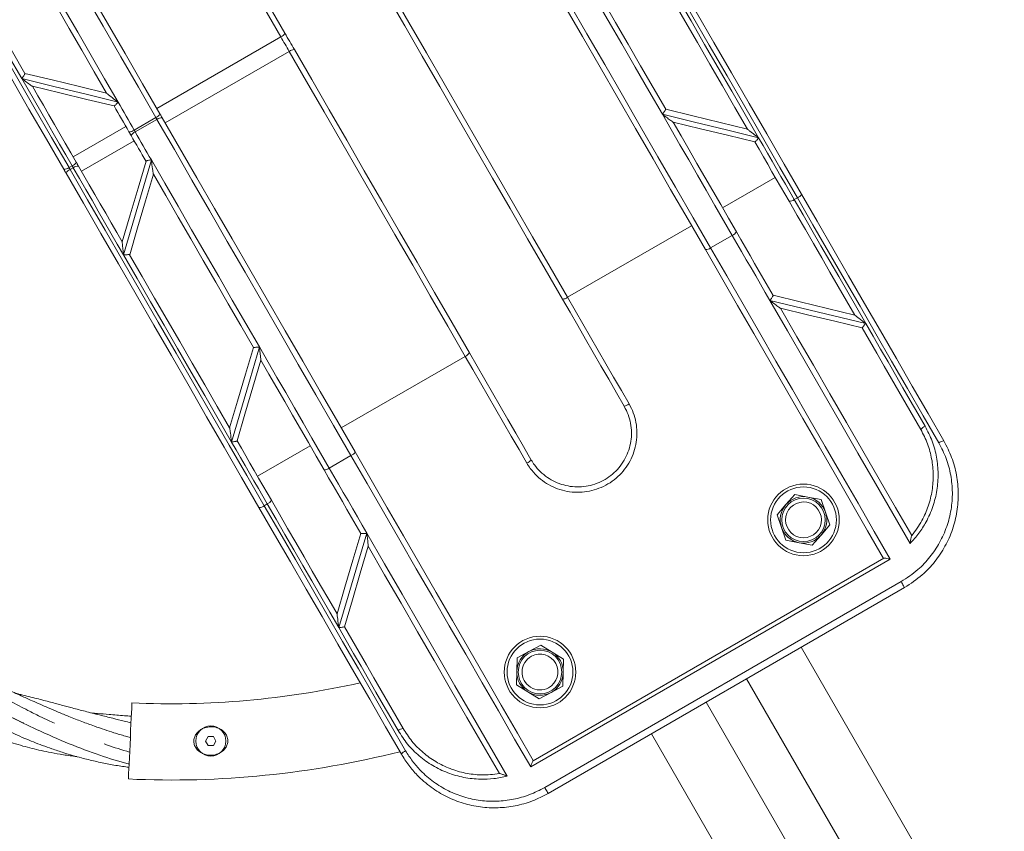
# Model space of a CAD drawing. Units: millimetres. Extents: x 5 to 415, y 5 to 292.
# Drawn here: x 353 to 356, y 183 to 186 of the extents above; entities that cross this region are included whole.
import ezdxf

# ---------------------------------------------------------------- set-up
doc = ezdxf.new("R2010")
doc.units = ezdxf.units.MM

msp = doc.modelspace()

# ---------------------------------------------------------------- linework, layer by layer
at = {"color": 7, "linetype": 'Continuous', "lineweight": 15}
for p, q in [((353.83325, 185.52816), (353.40024, 185.27816)), ((353.86236, 185.47774), (353.42935, 185.22774)), ((352.93974, 185.40077), (352.93971, 185.40082)), ((353.22485, 185.33195), (353.22494, 185.33179)), ((355.17712, 185.2755), (355.17711, 185.27552)), ((353.32083, 185.2032), (353.39661, 185.24695)), ((353.4005, 185.24021), (353.32472, 185.19646)), ((353.29198, 185.21566), (353.10795, 185.10941)), ((355.46225, 185.20664), (355.4623, 185.20656)), ((353.32109, 185.16524), (353.13706, 185.05899)), ((353.0935, 185.07195), (353.10433, 185.0782)), ((353.10821, 185.07146), (353.09739, 185.06521)), ((353.38814, 185.04911), (353.38823, 185.04896)), ((355.55977, 185.03774), (355.37574, 184.93149)), ((355.6262, 184.96019), (355.63702, 184.96643)), ((355.26749, 184.86899), (354.83447, 184.61899)), ((355.40969, 184.83519), (355.33391, 184.79144)), ((353.30531, 184.76758), (353.30527, 184.76764)), ((355.55216, 184.62592), (355.55211, 184.626)), ((355.83725, 184.55713), (355.83726, 184.55711)), ((353.73735, 184.44427), (353.73736, 184.44425)), ((354.47724, 184.41274), (354.04423, 184.16274)), ((353.65448, 184.16281), (353.65443, 184.16289)), ((353.93597, 184.10024), (353.75194, 183.99399)), ((354.07818, 184.06643), (354.0024, 184.02269)), ((355.62759, 183.93058), (355.59691, 183.8951)), ((355.67366, 183.92175), (355.62759, 183.93058)), ((355.71973, 183.91293), (355.67366, 183.92175)), ((353.77507, 183.89144), (353.78589, 183.89768)), ((355.59691, 183.8951), (355.56623, 183.85961)), ((355.71973, 183.91293), (355.73513, 183.86861)), ((355.58162, 183.8153), (355.56623, 183.85961)), ((355.75052, 183.8243), (355.73513, 183.86861)), ((355.59701, 183.77098), (355.58162, 183.8153)), ((355.75052, 183.8243), (355.71983, 183.78882)), ((354.11235, 183.79475), (354.11239, 183.79467)), ((355.71983, 183.78882), (355.68916, 183.75333)), ((355.64308, 183.76216), (355.59701, 183.77098)), ((355.68916, 183.75333), (355.64308, 183.76216)), ((355.96139, 183.70461), (354.70565, 182.97961)), ((354.71432, 183.00101), (355.93852, 183.70781)), ((354.75452, 182.90747), (355.99943, 183.62622)), ((356.01138, 183.60553), (354.76647, 182.88678)), ((354.02943, 183.51336), (354.02943, 183.51337)), ((354.69949, 183.38213), (354.74073, 183.40449)), ((354.74073, 183.40449), (354.78071, 183.37996)), ((354.65825, 183.35977), (354.69949, 183.38213)), ((354.78071, 183.37996), (354.82069, 183.35543)), ((362.13915, 172.15817), (355.65035, 183.3971)), ((354.657, 183.31288), (354.65825, 183.35977)), ((354.81944, 183.30853), (354.82069, 183.35543)), ((354.65574, 183.26599), (354.657, 183.31288)), ((354.81819, 183.26164), (354.81944, 183.30853)), ((354.65574, 183.26599), (354.69573, 183.24145)), ((357.34723, 180.01676), (355.45929, 183.28678)), ((354.73571, 183.21692), (354.69573, 183.24145)), ((354.73571, 183.21692), (354.77695, 183.23928)), ((354.77695, 183.23928), (354.81819, 183.26164)), ((355.31856, 183.20553), (357.2065, 179.93551)), ((355.12749, 183.09522), (361.442, 172.15817)), ((353.57968, 183.08538), (353.57066, 183.06976)), ((353.57066, 183.06976), (353.57968, 183.05413)), ((353.59772, 183.08538), (353.57968, 183.08538)), ((353.60674, 183.06976), (353.59772, 183.08538)), ((353.59772, 183.05413), (353.60674, 183.06976)), ((353.57968, 183.05413), (353.59772, 183.05413))]:
    msp.add_line(p, q, dxfattribs=at)
at = {"color": 7, "linetype": 'Continuous', "lineweight": 15, "flags": 128}
for points in [[(353.23657, 186.59914), (353.29701, 186.49446), (353.35788, 186.38903), (353.41907, 186.28303), (353.48049, 186.17666), (353.54202, 186.07009), (353.60355, 185.96351), (353.66498, 185.85712), (353.72619, 185.75109), (353.78708, 185.64563), (353.84754, 185.5409)], [(353.83325, 185.52816), (353.7724, 185.63356), (353.71112, 185.7397), (353.64952, 185.8464), (353.5877, 185.95347), (353.52577, 186.06073), (353.46385, 186.16798), (353.40204, 186.27504), (353.34045, 186.38172), (353.27919, 186.48782), (353.21837, 186.59316)], [(352.73713, 186.42669), (352.7977, 186.32179), (352.85867, 186.21618), (352.91996, 186.11003), (352.98147, 186.00348), (353.04313, 185.89669), (353.10483, 185.78982), (353.16649, 185.68303), (353.22801, 185.57646), (353.28932, 185.47028), (353.35031, 185.36464), (353.4109, 185.25969)], [(353.39661, 185.24695), (353.33566, 185.3525), (353.27432, 185.45876), (353.21266, 185.56556), (353.15078, 185.67274), (353.08876, 185.78016), (353.0267, 185.88765), (352.96469, 185.99505), (352.90282, 186.10222), (352.84117, 186.20899), (352.77985, 186.31521), (352.71893, 186.42072)], [(353.07532, 185.06594), (353.01472, 185.17089), (352.95373, 185.27653), (352.89243, 185.38271), (352.8309, 185.48928), (352.76924, 185.59607), (352.70754, 185.70294), (352.64589, 185.80973), (352.58437, 185.91628), (352.52309, 186.02243), (352.46211, 186.12804), (352.40155, 186.23294)], [(352.41582, 186.24572), (352.47674, 186.14021), (352.53806, 186.03399), (352.59971, 185.92722), (352.66158, 185.82005), (352.72359, 185.71265), (352.78565, 185.60516), (352.84767, 185.49774), (352.90955, 185.39056), (352.97121, 185.28376), (353.03256, 185.1775), (353.0935, 185.07195)], [(355.63702, 184.96643), (355.57611, 185.07195), (355.51478, 185.17817), (355.45314, 185.28494), (355.39126, 185.3921), (355.32925, 185.49951), (355.26719, 185.607), (355.20518, 185.71442), (355.14329, 185.8216), (355.08163, 185.9284), (355.02029, 186.03465), (354.95934, 186.14021)], [(354.97753, 186.14622), (355.03812, 186.04127), (355.09911, 185.93563), (355.16041, 185.82944), (355.22194, 185.72288), (355.2836, 185.61608), (355.3453, 185.50921), (355.40695, 185.40243), (355.46847, 185.29588), (355.52976, 185.18972), (355.59073, 185.08412), (355.65129, 184.97921)], [(352.92842, 185.38288), (352.88133, 185.46444), (352.83414, 185.54616), (352.7869, 185.62799), (352.73964, 185.70984), (352.69241, 185.79166), (352.64524, 185.87336), (352.59817, 185.95489), (352.55124, 186.03616)], [(352.59054, 186.0056), (352.63403, 185.93027), (352.67763, 185.85475), (352.72131, 185.7791), (352.76503, 185.70337), (352.80877, 185.62762), (352.85249, 185.55189), (352.89615, 185.47626), (352.93974, 185.40077)], [(352.88739, 185.95394), (352.93467, 185.87204), (352.982, 185.79007), (353.02932, 185.7081), (353.07661, 185.6262), (353.12382, 185.54444), (353.17091, 185.46287), (353.21784, 185.38159), (353.26457, 185.30065)], [(355.31571, 184.78546), (355.25514, 184.89037), (355.19417, 184.99597), (355.13288, 185.10213), (355.07137, 185.20868), (355.00972, 185.31546), (354.94801, 185.42233), (354.88636, 185.52913), (354.82483, 185.63569), (354.76352, 185.74187), (354.70253, 185.84752), (354.64194, 185.95247)], [(354.65623, 185.96521), (354.71718, 185.85965), (354.77852, 185.7534), (354.84019, 185.6466), (354.90207, 185.53941), (354.96408, 185.432), (355.02614, 185.32451), (355.08815, 185.2171), (355.15003, 185.10994), (355.21167, 185.00317), (355.273, 184.89695), (355.33391, 184.79144)], [(353.22494, 185.33179), (353.18161, 185.40684), (353.13813, 185.48215), (353.09452, 185.55768), (353.05082, 185.63338), (353.00705, 185.70918), (352.96326, 185.78503), (352.91947, 185.86087), (352.87572, 185.93666)], [(355.16545, 185.25822), (355.11817, 185.34012), (355.07085, 185.42208), (355.02352, 185.50405), (354.97623, 185.58596), (354.92903, 185.66772), (354.88194, 185.74928), (354.83501, 185.83057), (354.78828, 185.91151)], [(354.82791, 185.88036), (354.87123, 185.80532), (354.91472, 185.73), (354.95832, 185.65447), (355.00203, 185.57878), (355.04579, 185.50298), (355.08958, 185.42713), (355.13337, 185.35128), (355.17712, 185.2755)], [(355.4623, 185.20656), (355.41881, 185.28189), (355.37521, 185.3574), (355.33154, 185.43306), (355.28781, 185.50879), (355.24408, 185.58454), (355.20036, 185.66026), (355.15669, 185.7359), (355.1131, 185.81139)], [(355.12443, 185.82928), (355.17151, 185.74772), (355.2187, 185.66599), (355.26594, 185.58417), (355.3132, 185.50231), (355.36044, 185.4205), (355.40761, 185.3388), (355.45468, 185.25727), (355.5016, 185.17599)], [(354.81627, 184.61302), (354.75584, 184.7177), (354.69497, 184.82312), (354.63377, 184.92912), (354.57235, 185.0355), (354.51082, 185.14207), (354.44929, 185.24865), (354.38787, 185.35504), (354.32665, 185.46106), (354.26576, 185.56653), (354.2053, 185.67125)], [(354.21959, 185.68399), (354.28044, 185.5786), (354.34172, 185.47246), (354.40333, 185.36576), (354.46515, 185.25868), (354.52707, 185.15143), (354.589, 185.04417), (354.65081, 184.93712), (354.71239, 184.83044), (354.77365, 184.72434), (354.83447, 184.61899)], [(353.84754, 185.5409), (353.85163, 185.53383), (353.85575, 185.52669), (353.85989, 185.51952), (353.86404, 185.51233), (353.86819, 185.50514), (353.87234, 185.49796), (353.87645, 185.49083), (353.88054, 185.48375)], [(353.86236, 185.47774), (353.85875, 185.48399), (353.85512, 185.49028), (353.85147, 185.49661), (353.8478, 185.50295), (353.84414, 185.5093), (353.84049, 185.51563), (353.83685, 185.52192), (353.83325, 185.52816)], [(354.47724, 184.41274), (354.41642, 184.51809), (354.35516, 184.62419), (354.29357, 184.73087), (354.23176, 184.83792), (354.16984, 184.94518), (354.10791, 185.05243), (354.04609, 185.15951), (353.98449, 185.26621), (353.92321, 185.37235), (353.86236, 185.47774)], [(353.88054, 185.48375), (353.941, 185.37903), (354.00189, 185.27356), (354.0631, 185.16754), (354.12453, 185.06115), (354.18606, 184.95457), (354.24759, 184.848), (354.30901, 184.74162), (354.37021, 184.63562), (354.43108, 184.5302), (354.49151, 184.42552)], [(352.93971, 185.40082), (353.03501, 185.3778), (353.13007, 185.35484), (353.22485, 185.33195)], [(353.10433, 185.0782), (353.08251, 185.11597), (353.06065, 185.15385), (353.03872, 185.19183), (353.01675, 185.22989), (352.99472, 185.26803), (352.97266, 185.30625), (352.95056, 185.34453), (352.92842, 185.38288)], [(353.26457, 185.30065), (353.15291, 185.32796), (353.04084, 185.35538), (352.92842, 185.38288)], [(353.25093, 185.28707), (353.15608, 185.30998), (353.06092, 185.33296), (352.96551, 185.35601)], [(352.96559, 185.35599), (352.98484, 185.32265), (353.00406, 185.28936), (353.02325, 185.25613), (353.0424, 185.22295), (353.06152, 185.18984), (353.0806, 185.1568), (353.09963, 185.12383), (353.11862, 185.09094)], [(353.26457, 185.30065), (353.27162, 185.28843), (353.27867, 185.27622), (353.28571, 185.26403), (353.29275, 185.25184), (353.29978, 185.23966), (353.3068, 185.2275), (353.31382, 185.21534), (353.32083, 185.2032)], [(353.30265, 185.19719), (353.29618, 185.2084), (353.2897, 185.21962), (353.28322, 185.23084), (353.27673, 185.24208), (353.27024, 185.25333), (353.26374, 185.26458), (353.25724, 185.27584), (353.25073, 185.28712)], [(353.41868, 185.24622), (353.41772, 185.24789), (353.41675, 185.24957), (353.41577, 185.25126), (353.41479, 185.25295), (353.41381, 185.25465), (353.41284, 185.25634), (353.41186, 185.25802), (353.4109, 185.25969)], [(355.40969, 184.83519), (355.37948, 184.88752), (355.34915, 184.94005), (355.31872, 184.99275), (355.2882, 185.04561), (355.25761, 185.09861), (355.22694, 185.15172), (355.19622, 185.20493), (355.16545, 185.25822)], [(355.16545, 185.25822), (355.27776, 185.23075), (355.38983, 185.20333), (355.5016, 185.17599)], [(355.17711, 185.27552), (355.27234, 185.25252), (355.3674, 185.22956), (355.46225, 185.20664)], [(353.39661, 185.24695), (353.39709, 185.24611), (353.39758, 185.24527), (353.39806, 185.24443), (353.39855, 185.24358), (353.39904, 185.24273), (353.39953, 185.24188), (353.40002, 185.24104), (353.4005, 185.24021)], [(354.07818, 184.06643), (354.01726, 184.17195), (353.95593, 184.27817), (353.89429, 184.38494), (353.83242, 184.4921), (353.77041, 184.59951), (353.70835, 184.707), (353.64633, 184.81441), (353.58445, 184.9216), (353.52279, 185.0284), (353.46144, 185.13465), (353.4005, 185.24021)], [(353.41868, 185.24622), (353.47927, 185.14127), (353.54026, 185.03563), (353.60157, 184.92944), (353.6631, 184.82288), (353.72475, 184.71608), (353.78645, 184.60921), (353.84811, 184.50243), (353.90962, 184.39588), (353.97091, 184.28972), (354.03188, 184.18412), (354.09245, 184.07921)], [(355.48825, 185.16178), (355.39336, 185.18471), (355.29825, 185.20768), (355.20296, 185.2307)], [(355.203, 185.23069), (355.23083, 185.18249), (355.25862, 185.13436), (355.28635, 185.08632), (355.31403, 185.03838), (355.34163, 184.99056), (355.36916, 184.94288), (355.39661, 184.89534), (355.42397, 184.84796)], [(353.30265, 185.19719), (353.30361, 185.19552), (353.30458, 185.19384), (353.30556, 185.19215), (353.30654, 185.19045), (353.30752, 185.18876), (353.30849, 185.18707), (353.30946, 185.18539), (353.31043, 185.18372)], [(353.32083, 185.2032), (353.32131, 185.20236), (353.3218, 185.20152), (353.32229, 185.20068), (353.32278, 185.19983), (353.32327, 185.19898), (353.32375, 185.19813), (353.32424, 185.19729), (353.32472, 185.19646)], [(353.32472, 185.19646), (353.33173, 185.18432), (353.33875, 185.17216), (353.34577, 185.15999), (353.35281, 185.14782), (353.35984, 185.13563), (353.36688, 185.12343), (353.37393, 185.11123), (353.38098, 185.09901)], [(353.36235, 185.09379), (353.35584, 185.10506), (353.34934, 185.11632), (353.34284, 185.12758), (353.33635, 185.13882), (353.32986, 185.15006), (353.32338, 185.16129), (353.3169, 185.17251), (353.31043, 185.18372)], [(355.60799, 184.95421), (355.5931, 184.98001), (355.57818, 185.00585), (355.56324, 185.03174), (355.54826, 185.05767), (355.53327, 185.08365), (355.51824, 185.10966), (355.5032, 185.13572), (355.48814, 185.16181)], [(355.5016, 185.17599), (355.51726, 185.14887), (355.5329, 185.12178), (355.54852, 185.09473), (355.56411, 185.06772), (355.57968, 185.04076), (355.59521, 185.01385), (355.61072, 184.98699), (355.6262, 184.96019)], [(353.1264, 185.07747), (353.12543, 185.07913), (353.12446, 185.08082), (353.12349, 185.08251), (353.12251, 185.0842), (353.12153, 185.0859), (353.12055, 185.08759), (353.11958, 185.08927), (353.11862, 185.09094)], [(353.2794, 184.81233), (353.30715, 184.90649), (353.33482, 185.00039), (353.3624, 185.09399)], [(353.28412, 184.76678), (353.31651, 184.87789), (353.34881, 184.98865), (353.38098, 185.09901)], [(353.38098, 185.09901), (353.42772, 185.01807), (353.47465, 184.93678), (353.52174, 184.85522), (353.56894, 184.77345), (353.61623, 184.69155), (353.66355, 184.60958), (353.71088, 184.52762), (353.75816, 184.44572)], [(353.07532, 185.06594), (353.07628, 185.06427), (353.07725, 185.06259), (353.07823, 185.0609), (353.07921, 185.0592), (353.08019, 185.05751), (353.08116, 185.05582), (353.08213, 185.05413), (353.0831, 185.05247)], [(353.75687, 183.88546), (353.6963, 183.99037), (353.63533, 184.09597), (353.57404, 184.20213), (353.51252, 184.30868), (353.45087, 184.41546), (353.38917, 184.52233), (353.32751, 184.62913), (353.26599, 184.73569), (353.20468, 184.84188), (353.14369, 184.94752), (353.0831, 185.05247)], [(353.09739, 185.06521), (353.09691, 185.06604), (353.09642, 185.06689), (353.09593, 185.06773), (353.09544, 185.06858), (353.09495, 185.06943), (353.09447, 185.07027), (353.09398, 185.07111), (353.0935, 185.07195)], [(353.09739, 185.06521), (353.15833, 184.95965), (353.21968, 184.8534), (353.28134, 184.7466), (353.34322, 184.63941), (353.40524, 184.532), (353.4673, 184.42451), (353.52931, 184.3171), (353.59118, 184.20994), (353.65283, 184.10317), (353.71415, 183.99695), (353.77507, 183.89144)], [(353.10821, 185.07146), (353.10773, 185.07229), (353.10725, 185.07313), (353.10676, 185.07398), (353.10627, 185.07483), (353.10578, 185.07568), (353.10529, 185.07652), (353.10481, 185.07736), (353.10433, 185.0782)], [(353.28412, 184.76678), (353.26198, 184.80512), (353.23988, 184.84341), (353.21782, 184.88163), (353.19579, 184.91977), (353.17382, 184.95783), (353.15189, 184.99581), (353.13002, 185.03368), (353.10821, 185.07146)], [(353.1264, 185.07747), (353.14539, 185.04458), (353.16442, 185.01161), (353.1835, 184.97857), (353.20261, 184.94546), (353.22177, 184.91228), (353.24096, 184.87904), (353.26018, 184.84575), (353.27943, 184.81241)], [(353.38823, 185.04896), (353.36067, 184.95544), (353.33302, 184.86163), (353.30531, 184.76758)], [(353.73736, 184.44425), (353.69361, 184.52003), (353.64982, 184.59588), (353.60602, 184.67173), (353.56226, 184.74753), (353.51856, 184.82322), (353.47495, 184.89876), (353.43147, 184.97407), (353.38814, 185.04911)], [(355.83726, 184.55711), (355.80838, 184.60714), (355.77953, 184.6571), (355.75074, 184.70697), (355.72202, 184.75672), (355.69336, 184.80635), (355.6648, 184.85582), (355.63634, 184.90512), (355.60799, 184.95421)], [(355.6262, 184.96019), (355.65702, 184.9068), (355.68798, 184.85318), (355.71905, 184.79935), (355.75023, 184.74535), (355.78149, 184.6912), (355.81283, 184.63694), (355.84421, 184.58258), (355.87563, 184.52815)], [(356.13103, 184.1108), (356.07626, 184.20565), (356.02126, 184.30091), (355.96612, 184.39643), (355.91091, 184.49205), (355.85573, 184.58762), (355.80067, 184.683), (355.7458, 184.77803), (355.69122, 184.87255), (355.63702, 184.96643)], [(355.65129, 184.97921), (355.70586, 184.8847), (355.76081, 184.78953), (355.81604, 184.69386), (355.87148, 184.59784), (355.92703, 184.50162), (355.98262, 184.40535), (356.03813, 184.30919), (356.0935, 184.21329), (356.14864, 184.11779)], [(355.42397, 184.84796), (355.43987, 184.82041), (355.45582, 184.79279), (355.4718, 184.76511), (355.48781, 184.73737), (355.50386, 184.70958), (355.51993, 184.68174), (355.53603, 184.65385), (355.55216, 184.62592)], [(355.54098, 184.6078), (355.52446, 184.6364), (355.50797, 184.66497), (355.49151, 184.69348), (355.47507, 184.72194), (355.45867, 184.75035), (355.44231, 184.77869), (355.42598, 184.80697), (355.40969, 184.83519)], [(355.93805, 183.70754), (355.88234, 183.80403), (355.82618, 183.90131), (355.76965, 183.99922), (355.71285, 184.0976), (355.65588, 184.19628), (355.59882, 184.29509), (355.54179, 184.39388), (355.48487, 184.49248), (355.42815, 184.59071), (355.37173, 184.68843), (355.31571, 184.78546)], [(355.33391, 184.79144), (355.39042, 184.69357), (355.44733, 184.595), (355.50454, 184.4959), (355.56196, 184.39645), (355.61949, 184.29681), (355.67703, 184.19715), (355.73447, 184.09765), (355.79173, 183.99847), (355.8487, 183.8998), (355.90529, 183.80179), (355.96139, 183.70461)], [(353.6613, 184.11349), (353.61437, 184.19477), (353.5673, 184.2763), (353.52013, 184.358), (353.4729, 184.43981), (353.42564, 184.52167), (353.37839, 184.60349), (353.33121, 184.68522), (353.28412, 184.76678)], [(353.30527, 184.76764), (353.34886, 184.69215), (353.39253, 184.61651), (353.43625, 184.54079), (353.47998, 184.46504), (353.52371, 184.38931), (353.56738, 184.31365), (353.61099, 184.23813), (353.65448, 184.16281)], [(355.03255, 184.23841), (355.00531, 184.28559), (354.97811, 184.33271), (354.95096, 184.37973), (354.92387, 184.42665), (354.89685, 184.47346), (354.8699, 184.52013), (354.84304, 184.56665), (354.81627, 184.61302)], [(354.83447, 184.61899), (354.86108, 184.57291), (354.88778, 184.52666), (354.91456, 184.48027), (354.94142, 184.43375), (354.96835, 184.38712), (354.99533, 184.34038), (355.02237, 184.29355), (355.04944, 184.24665)], [(356.0307, 183.75957), (355.9705, 183.86383), (355.90977, 183.96902), (355.84863, 184.07491), (355.7872, 184.18132), (355.7256, 184.28802), (355.66394, 184.39481), (355.60236, 184.50147), (355.54098, 184.6078)], [(355.54098, 184.6078), (355.65228, 184.58131), (355.76386, 184.55475), (355.87563, 184.52815)], [(355.55211, 184.626), (355.64697, 184.60309), (355.74204, 184.58013), (355.83725, 184.55713)], [(355.86314, 184.51229), (355.76792, 184.53529), (355.67283, 184.55826), (355.57793, 184.58119)], [(355.578, 184.58117), (355.63548, 184.4816), (355.6931, 184.3818), (355.75077, 184.28192), (355.80837, 184.18215), (355.86582, 184.08264), (355.92302, 183.98357), (355.97986, 183.88512), (356.03626, 183.78744)], [(356.06784, 184.15775), (356.04235, 184.20188), (356.01683, 184.2461), (355.99126, 184.29038), (355.96566, 184.33472), (355.94004, 184.37909), (355.91441, 184.42349), (355.88877, 184.4679), (355.86314, 184.51229)], [(355.87563, 184.52815), (355.9016, 184.48318), (355.92756, 184.43821), (355.95352, 184.39325), (355.97947, 184.3483), (356.00539, 184.3034), (356.03129, 184.25854), (356.05715, 184.21376), (356.08295, 184.16906)], [(353.65443, 184.16289), (353.68201, 184.2565), (353.70966, 184.3503), (353.73735, 184.44427)], [(353.6613, 184.11349), (353.6935, 184.22396), (353.7258, 184.33473), (353.75816, 184.44572)], [(353.75816, 184.44572), (353.78893, 184.39243), (353.81965, 184.33922), (353.85031, 184.2861), (353.88091, 184.23311), (353.91143, 184.18025), (353.94186, 184.12755), (353.97218, 184.07502), (354.0024, 184.02269)], [(353.76324, 184.39947), (353.73553, 184.30544), (353.70787, 184.21158), (353.68027, 184.11795)], [(353.9842, 184.01671), (353.95684, 184.06409), (353.9294, 184.11163), (353.90187, 184.15931), (353.87426, 184.20713), (353.84658, 184.25507), (353.81885, 184.30311), (353.79106, 184.35124), (353.76323, 184.39944)], [(354.69221, 184.0404), (354.66513, 184.0873), (354.6381, 184.13413), (354.61111, 184.18087), (354.58418, 184.2275), (354.55733, 184.27402), (354.53054, 184.32041), (354.50385, 184.36666), (354.47724, 184.41274)], [(354.49151, 184.42552), (354.51828, 184.37915), (354.54514, 184.33263), (354.57209, 184.28596), (354.59911, 184.23915), (354.6262, 184.19223), (354.65335, 184.14521), (354.68055, 184.0981), (354.70779, 184.05091)], [(353.78589, 183.89768), (353.77042, 183.92449), (353.75491, 183.95135), (353.73937, 183.97826), (353.72381, 184.00522), (353.70821, 184.03223), (353.6926, 184.05928), (353.67696, 184.08637), (353.6613, 184.11349)], [(353.68031, 184.11806), (353.69537, 184.09197), (353.71042, 184.06592), (353.72544, 184.0399), (353.74044, 184.01392), (353.75541, 183.98799), (353.77036, 183.9621), (353.78528, 183.93626), (353.80017, 183.91046)], [(354.70565, 182.97961), (354.64955, 183.07679), (354.59296, 183.1748), (354.53599, 183.27347), (354.47874, 183.37265), (354.42129, 183.47215), (354.36375, 183.57181), (354.30622, 183.67145), (354.2488, 183.7709), (354.19159, 183.87), (354.13468, 183.96857), (354.07818, 184.06643)], [(354.09245, 184.07921), (354.14847, 183.98218), (354.20489, 183.88446), (354.26161, 183.78623), (354.31853, 183.68763), (354.37556, 183.58884), (354.43262, 183.49003), (354.48959, 183.39135), (354.54639, 183.29297), (354.60292, 183.19506), (354.65908, 183.09778), (354.71479, 183.00129)], [(354.0024, 184.02269), (354.01869, 183.99447), (354.03502, 183.96619), (354.05138, 183.93785), (354.06778, 183.90944), (354.08421, 183.88098), (354.10068, 183.85246), (354.11717, 183.8239), (354.13368, 183.7953)], [(354.11239, 183.79467), (354.09627, 183.8226), (354.08017, 183.85049), (354.06409, 183.87833), (354.04805, 183.90612), (354.03203, 183.93386), (354.01605, 183.96154), (354.00011, 183.98916), (353.9842, 184.01671)], [(354.25421, 183.02404), (354.19907, 183.11954), (354.1437, 183.21544), (354.08818, 183.3116), (354.0326, 183.40787), (353.97705, 183.50409), (353.92161, 183.60011), (353.86638, 183.69578), (353.81143, 183.79095), (353.75687, 183.88546)], [(353.77507, 183.89144), (353.82927, 183.79756), (353.88385, 183.70303), (353.93871, 183.608), (353.99378, 183.51262), (354.04896, 183.41705), (354.10416, 183.32143), (354.15931, 183.22591), (354.21431, 183.13065), (354.26907, 183.0358)], [(354.03533, 183.46565), (354.00391, 183.52007), (353.97252, 183.57444), (353.94119, 183.6287), (353.90993, 183.68285), (353.87875, 183.73685), (353.84767, 183.79068), (353.81672, 183.8443), (353.78589, 183.89768)], [(353.80017, 183.91046), (353.82851, 183.86137), (353.85697, 183.81207), (353.88554, 183.7626), (353.91419, 183.71298), (353.94291, 183.66322), (353.97171, 183.61335), (354.00055, 183.56339), (354.02943, 183.51336)], [(354.02943, 183.51337), (354.05711, 183.60733), (354.08476, 183.70114), (354.11235, 183.79475)], [(354.03533, 183.46565), (354.06818, 183.57574), (354.10097, 183.68566), (354.13368, 183.7953)], [(354.13368, 183.7953), (354.19507, 183.68897), (354.25665, 183.58231), (354.31831, 183.47552), (354.37991, 183.36882), (354.44134, 183.26241), (354.50248, 183.15652), (354.56321, 183.05133), (354.6234, 182.94707)], [(354.13825, 183.74999), (354.11065, 183.65634), (354.083, 183.5625), (354.05531, 183.46854)], [(354.59649, 182.95619), (354.5401, 183.05387), (354.48325, 183.15232), (354.42606, 183.25139), (354.36861, 183.3509), (354.311, 183.45067), (354.25334, 183.55055), (354.19571, 183.65035), (354.13823, 183.74992)], [(355.99943, 183.62622), (356.00157, 183.62253), (356.00372, 183.61879), (356.00579, 183.61522), (356.00765, 183.61199), (356.00921, 183.60928), (356.01039, 183.60724), (356.01113, 183.60597), (356.01138, 183.60553)], [(354.24265, 183.10656), (354.21684, 183.15126), (354.19099, 183.19604), (354.16509, 183.2409), (354.13916, 183.2858), (354.11322, 183.33075), (354.08726, 183.37571), (354.06129, 183.42068), (354.03533, 183.46565)], [(354.05531, 183.46854), (354.08094, 183.42415), (354.10658, 183.37974), (354.13221, 183.33534), (354.15783, 183.29097), (354.18343, 183.24663), (354.209, 183.20235), (354.23453, 183.15813), (354.26001, 183.114)], [(353.30087, 182.9372), (353.30097, 182.93947), (353.30128, 182.94618), (353.30179, 182.95712), (353.30248, 182.97191), (353.30333, 182.99004), (353.3043, 183.01091), (353.30537, 183.03379), (353.30649, 183.05791), (353.30764, 183.08245), (353.30876, 183.10658), (353.30983, 183.12946), (353.3108, 183.15032), (353.31165, 183.16846), (353.31234, 183.18325), (353.31285, 183.19418), (353.31316, 183.2009), (353.31326, 183.20316), (353.31326, 183.20316)], [(354.75452, 182.90747), (354.75666, 182.90378), (354.75881, 182.90004), (354.76088, 182.89647), (354.76274, 182.89324), (354.7643, 182.89053), (354.76548, 182.88849), (354.76622, 182.88722), (354.76647, 182.88678)]]:
    msp.add_lwpolyline(points, dxfattribs=at)
at = {"color": 7, "linetype": 'Continuous', "lineweight": 15}
for centre, radius in [((355.65837, 183.84196), 0.125), ((355.65837, 183.84196), 0.115), ((355.65837, 183.84196), 0.07602), ((354.73822, 183.31071), 0.125), ((354.73822, 183.31071), 0.115), ((354.73822, 183.31071), 0.07602), ((353.5887, 183.06976), 0.0525)]:
    msp.add_circle(centre, radius, dxfattribs=at)
for centre, radius, start, end in [((353.82436, 185.55253), 0.02594, 290.04961, 333.37002), ((353.87901, 185.45786), 0.02594, 86.63197, 129.9503), ((353.38773, 185.27129), 0.02591, 290.03095, 333.40793), ((353.41714, 185.22037), 0.0259, 86.58231, 129.98022), ((353.30419, 185.22305), 0.0259, 266.58466, 309.97507), ((353.3336, 185.17212), 0.02591, 110.03095, 153.40793), ((353.09544, 185.10254), 0.02592, 290.03892, 333.39996), ((353.07686, 185.0918), 0.0259, 266.58719, 309.97534), ((353.10626, 185.04087), 0.02591, 110.03095, 153.40793), ((353.12485, 185.05162), 0.02589, 86.58113, 129.9814), ((355.60966, 184.97986), 0.0257, 266.28508, 310.04366), ((355.62825, 184.99059), 0.02569, 289.95265, 333.72895), ((355.40091, 184.85936), 0.02572, 289.96297, 333.70009), ((355.31737, 184.81113), 0.02572, 266.29478, 310.03396), ((354.81793, 184.63867), 0.0257, 266.28508, 310.04366), ((354.46847, 184.43689), 0.02569, 289.9453, 333.72965), ((355.01138, 184.30324), 0.0682, 288.08757, 303.92928), ((356.09939, 184.13134), 0.04114, 113.55404, 140.08447), ((356.15203, 184.08359), 0.03437, 95.66497, 127.66844), ((354.0694, 184.0906), 0.02571, 289.96288, 333.71872), ((353.98586, 184.04236), 0.0257, 266.28078, 310.04372), ((354.66211, 184.10185), 0.06843, 296.09827, 311.88659), ((355.65837, 183.84196), 0.08125, 79.15346, 139.15346), ((355.65837, 183.84196), 0.08125, 19.15346, 79.15346), ((353.75853, 183.91111), 0.02571, 266.28341, 310.0411), ((353.77711, 183.92185), 0.02571, 289.96755, 333.71072), ((355.65837, 183.84196), 0.08125, 139.15346, 199.15346), ((355.65837, 183.84196), 0.0625, 79.15346, 259.15346), ((355.65837, 183.84196), 0.0625, 259.15346, 79.15346), ((355.65837, 183.84196), 0.08125, 319.15346, 19.15346), ((355.65837, 183.84196), 0.08125, 199.15346, 259.15346), ((355.65837, 183.84196), 0.08125, 259.15346, 319.15346), ((354.73822, 183.31071), 0.08125, 118.46748, 178.46748), ((354.73822, 183.31071), 0.08125, 58.46748, 118.46748), ((354.73822, 183.31071), 0.0625, 298.46748, 118.46748), ((354.73822, 183.31071), 0.08125, 358.46748, 58.46748), ((354.73822, 183.31071), 0.0625, 118.46748, 298.46748), ((354.73822, 183.31071), 0.08125, 178.46748, 238.46748), ((354.73822, 183.31071), 0.08125, 298.46748, 358.46748), ((353.45259, 186.19179), 2.99188, 267.33085, 282.70104), ((354.73822, 183.31071), 0.08125, 238.46748, 298.46748), ((354.26709, 183.07347), 0.04114, 99.91419, 126.45034), ((353.45259, 186.19179), 3.25813, 267.33085, 284.15369), ((354.28213, 183.00401), 0.03437, 112.3276, 144.33555)]:
    msp.add_arc(centre, radius, start, end, dxfattribs=at)
for points, knots in [([(352.93974, 185.40077), (352.93972, 185.40044), (352.93967, 185.39978), (352.93807, 185.39685), (352.93551, 185.39279), (352.93217, 185.38796), (352.92966, 185.38452), (352.92844, 185.38291), (352.92842, 185.38288)], [0, 0, 0, 0, 0.1934275, 0.3866278, 0.5863497, 0.8013565, 0.9962814, 1, 1, 1, 1]), ([(352.92842, 185.38288), (352.92845, 185.38285), (352.93263, 185.3797), (352.94225, 185.37256), (352.95398, 185.36393), (352.96168, 185.35846), (352.96473, 185.3564), (352.96528, 185.35613), (352.96551, 185.35601)], [0, 0, 0, 0, 0.0021476, 0.2965286, 0.6835451, 0.8515255, 0.9385273, 1, 1, 1, 1]), ([(353.26457, 185.30065), (353.26454, 185.30067), (353.26352, 185.30142), (353.25527, 185.30765), (353.24367, 185.31645), (353.23208, 185.32559), (353.22745, 185.32941), (353.22544, 185.33118), (353.22509, 185.3316), (353.22494, 185.33179)], [0, 0, 0, 0, 0.0020815, 0.0700026, 0.5705216, 0.7858486, 0.8885059, 0.9503743, 1, 1, 1, 1]), ([(353.26457, 185.30065), (353.26454, 185.30062), (353.26392, 185.2998), (353.26191, 185.29721), (353.2586, 185.2933), (353.25509, 185.28966), (353.25231, 185.28733), (353.25139, 185.28715), (353.25093, 185.28707)], [0, 0, 0, 0, 0.004069, 0.1095934, 0.3500715, 0.5729602, 0.7862816, 1, 1, 1, 1]), ([(355.16545, 185.25822), (355.16547, 185.25825), (355.1667, 185.25987), (355.16922, 185.2633), (355.17259, 185.26805), (355.17524, 185.27196), (355.17694, 185.27472), (355.17706, 185.27524), (355.17712, 185.2755)], [0, 0, 0, 0, 0.0037161, 0.1989452, 0.4138832, 0.6135498, 0.8066585, 1, 1, 1, 1]), ([(355.16545, 185.25822), (355.16548, 185.2582), (355.1714, 185.25381), (355.18173, 185.24603), (355.19364, 185.23726), (355.19989, 185.23275), (355.20239, 185.23101), (355.20279, 185.23079), (355.20296, 185.2307)], [0, 0, 0, 0, 0.0021459, 0.4125345, 0.7267586, 0.8668125, 0.943343, 1, 1, 1, 1]), ([(355.4623, 185.20656), (355.46244, 185.2064), (355.46276, 185.20604), (355.46471, 185.20438), (355.46928, 185.20069), (355.48078, 185.19173), (355.49229, 185.18291), (355.50059, 185.17677), (355.50157, 185.17602), (355.5016, 185.17599)], [0, 0, 0, 0, 0.0499174, 0.1121367, 0.215301, 0.4313152, 0.9318042, 0.9979274, 1, 1, 1, 1]), ([(355.48825, 185.16178), (355.48864, 185.16189), (355.4894, 185.16209), (355.49197, 185.16446), (355.49532, 185.16811), (355.49867, 185.17218), (355.50081, 185.17495), (355.50158, 185.17596), (355.5016, 185.17599)], [0, 0, 0, 0, 0.20849052, 0.41670297, 0.63373363, 0.86798339, 0.99604531, 1, 1, 1, 1]), ([(353.3624, 185.09399), (353.36271, 185.09434), (353.36332, 185.09506), (353.36673, 185.09629), (353.37164, 185.09752), (353.37668, 185.09841), (353.37992, 185.09888), (353.38095, 185.099), (353.38098, 185.09901)], [0, 0, 0, 0, 0.2137182, 0.4270387, 0.6499501, 0.8904115, 0.995956, 1, 1, 1, 1]), ([(353.38814, 185.04911), (353.38805, 185.04934), (353.38786, 185.04986), (353.38733, 185.05248), (353.38634, 185.05841), (353.38422, 185.07301), (353.38237, 185.08745), (353.38114, 185.09771), (353.38099, 185.09897), (353.38098, 185.09901)], [0, 0, 0, 0, 0.04963375, 0.11150008, 0.21414337, 0.42947766, 0.9299995, 0.99792556, 1, 1, 1, 1]), ([(353.2794, 184.81233), (353.27939, 184.81208), (353.27935, 184.81147), (353.27961, 184.80779), (353.28049, 184.79839), (353.28209, 184.78392), (353.2835, 184.77202), (353.28412, 184.76682), (353.28412, 184.76678)], [0, 0, 0, 0, 0.0614729, 0.1484565, 0.3164517, 0.7034749, 0.9978488, 1, 1, 1, 1]), ([(353.28412, 184.76678), (353.28416, 184.76679), (353.28617, 184.76705), (353.29041, 184.76748), (353.29625, 184.76796), (353.30105, 184.76816), (353.30438, 184.76808), (353.30498, 184.76779), (353.30527, 184.76764)], [0, 0, 0, 0, 0.003731, 0.1986799, 0.4136494, 0.6133676, 0.8065704, 1, 1, 1, 1]), ([(355.54098, 184.6078), (355.541, 184.60783), (355.54218, 184.60947), (355.54475, 184.61288), (355.54805, 184.61775), (355.55059, 184.62185), (355.55214, 184.62485), (355.55215, 184.62557), (355.55216, 184.62592)], [0, 0, 0, 0, 0.0036646, 0.1990435, 0.4139253, 0.6134823, 0.806634, 1, 1, 1, 1]), ([(355.54098, 184.6078), (355.541, 184.60777), (355.5453, 184.60455), (355.55499, 184.59744), (355.56671, 184.58889), (355.57425, 184.58355), (355.5772, 184.58156), (355.57771, 184.5813), (355.57793, 184.58119)], [0, 0, 0, 0, 0.00212, 0.3055797, 0.690234, 0.8541176, 0.9392949, 1, 1, 1, 1]), ([(355.83726, 184.55711), (355.83736, 184.55702), (355.8376, 184.5568), (355.83944, 184.55535), (355.84391, 184.55192), (355.85604, 184.54278), (355.86743, 184.5341), (355.8756, 184.52817), (355.87563, 184.52815)], [0, 0, 0, 0, 0.0506037, 0.1137134, 0.2186192, 0.440712, 0.9978934, 1, 1, 1, 1]), ([(355.86314, 184.51229), (355.86332, 184.51244), (355.86368, 184.51274), (355.86568, 184.51518), (355.86858, 184.51887), (355.87203, 184.52336), (355.87448, 184.52662), (355.87561, 184.52812), (355.87563, 184.52815)], [0, 0, 0, 0, 0.19628804, 0.39229385, 0.59527865, 0.81416776, 0.9962342, 1, 1, 1, 1]), ([(353.73736, 184.44425), (353.73762, 184.44417), (353.73813, 184.44402), (353.74136, 184.44412), (353.74608, 184.44445), (353.75188, 184.445), (353.75611, 184.44548), (353.75812, 184.44572), (353.75816, 184.44572)], [0, 0, 0, 0, 0.1933615, 0.386462, 0.586115, 0.8010982, 0.9962775, 1, 1, 1, 1]), ([(353.76324, 184.39947), (353.76324, 184.39967), (353.76326, 184.40012), (353.763, 184.40316), (353.76222, 184.41083), (353.76058, 184.42553), (353.75903, 184.43836), (353.75816, 184.44568), (353.75816, 184.44572)], [0, 0, 0, 0, 0.0566629, 0.1331938, 0.2732259, 0.5874678, 0.9978726, 1, 1, 1, 1]), ([(355.04944, 184.24665), (355.0547, 184.2364), (355.0652, 184.21591), (355.0742, 184.18232), (355.07769, 184.14782), (355.07534, 184.11313), (355.06709, 184.07936), (355.0534, 184.04736), (355.03443, 184.01816), (355.01091, 183.99241), (354.98334, 183.97104), (354.95263, 183.95446), (354.91955, 183.94334), (354.88512, 183.93779), (354.85027, 183.93819), (354.816, 183.94431), (354.78332, 183.95619), (354.75307, 183.97325), (354.72632, 183.99526), (354.70605, 184.01811), (354.6961, 184.03414), (354.69221, 184.0404)], [0, 0, 0, 0, 0.05351783, 0.10703261, 0.16061909, 0.21420643, 0.2678272, 0.3214462, 0.37518323, 0.428918, 0.48273604, 0.53655344, 0.59035207, 0.6441516, 0.69787056, 0.75158168, 0.80516843, 0.85875214, 0.91221456, 0.96567681, 1, 1, 1, 1]), ([(354.70779, 184.05091), (354.71135, 184.04518), (354.72037, 184.03066), (354.73881, 184.00969), (354.76311, 183.98963), (354.79077, 183.97382), (354.82042, 183.96296), (354.85177, 183.95717), (354.88336, 183.95673), (354.91486, 183.96165), (354.94482, 183.97169), (354.97292, 183.98675), (354.99785, 184.00614), (355.01937, 184.02964), (355.03648, 184.05617), (355.04901, 184.08545), (355.05639, 184.11614), (355.05855, 184.14795), (355.05528, 184.17932), (355.04705, 184.21017), (355.03743, 184.22891), (355.03255, 184.23841)], [0, 0, 0, 0, 0.03443953, 0.0872829, 0.14165475, 0.1945216, 0.24892778, 0.3018154, 0.35624038, 0.40913473, 0.46356118, 0.5164446, 0.57086221, 0.62371453, 0.67809715, 0.73092566, 0.78528819, 0.83819189, 0.89263718, 0.94555131, 1, 1, 1, 1]), ([(353.6613, 184.11349), (353.66129, 184.11353), (353.66115, 184.11476), (353.65991, 184.12501), (353.65809, 184.13939), (353.65607, 184.15384), (353.65516, 184.15964), (353.6547, 184.16216), (353.65454, 184.16261), (353.65448, 184.16281)], [0, 0, 0, 0, 0.0020976, 0.0681972, 0.5686775, 0.7847229, 0.8878797, 0.9500863, 1, 1, 1, 1]), ([(356.08295, 184.16906), (356.09179, 184.15178), (356.10947, 184.11722), (356.12441, 184.06079), (356.13002, 184.00297), (356.12576, 183.94477), (356.11153, 183.88791), (356.08935, 183.8377), (356.06214, 183.79452), (356.04118, 183.77122), (356.0307, 183.75957)], [0, 0, 0, 0, 0.131052, 0.2621141, 0.393292, 0.5244723, 0.6568956, 0.7893079, 0.8946561, 1, 1, 1, 1]), ([(356.03595, 183.78707), (356.03606, 183.78719), (356.04973, 183.80364), (356.07219, 183.83675), (356.09564, 183.89028), (356.1089, 183.94403), (356.11293, 183.99956), (356.10745, 184.05425), (356.09324, 184.10817), (356.07638, 184.14107), (356.06784, 184.15775)], [0, 0, 0, 0, 0.0012059, 0.1610891, 0.2995012, 0.4420203, 0.5795475, 0.7209926, 0.858498, 1, 1, 1, 1]), ([(353.6613, 184.11349), (353.66133, 184.1135), (353.66259, 184.11366), (353.66606, 184.11412), (353.67127, 184.115), (353.6761, 184.11607), (353.67943, 184.11711), (353.67999, 184.11767), (353.68027, 184.11795)], [0, 0, 0, 0, 0.0039677, 0.1320301, 0.3662782, 0.5833434, 0.7915026, 1, 1, 1, 1]), ([(355.99943, 183.62622), (356.01957, 183.63944), (356.05679, 183.66388), (356.1011, 183.7115), (356.13537, 183.76217), (356.16019, 183.81817), (356.17525, 183.87732), (356.17983, 183.9379), (356.17409, 183.99807), (356.15863, 184.05681), (356.14023, 184.0928), (356.13103, 184.1108)], [0, 0, 0, 0, 0.1278803, 0.236442, 0.3450183, 0.4549266, 0.5648448, 0.6736823, 0.7825185, 0.8912644, 1, 1, 1, 1]), ([(356.14864, 184.11779), (356.15839, 184.09873), (356.1779, 184.06062), (356.19439, 183.99844), (356.20063, 183.93476), (356.19599, 183.87069), (356.1803, 183.80814), (356.15431, 183.74897), (356.11832, 183.69546), (356.07175, 183.6452), (356.03257, 183.61946), (356.01138, 183.60553)], [0, 0, 0, 0, 0.10904073, 0.21808778, 0.32704991, 0.43601146, 0.5458599, 0.65569374, 0.76406516, 0.87242261, 1, 1, 1, 1]), ([(354.11239, 183.79467), (354.11271, 183.7945), (354.11333, 183.79415), (354.1167, 183.794), (354.12153, 183.79414), (354.12739, 183.79458), (354.13163, 183.79505), (354.13364, 183.79529), (354.13368, 183.7953)], [0, 0, 0, 0, 0.1933528, 0.3865051, 0.5860687, 0.8008963, 0.9962714, 1, 1, 1, 1]), ([(354.13825, 183.74999), (354.13826, 183.75023), (354.13829, 183.75081), (354.13804, 183.75435), (354.13719, 183.76356), (354.13565, 183.77798), (354.13432, 183.78993), (354.13369, 183.79526), (354.13368, 183.7953)], [0, 0, 0, 0, 0.0607141, 0.145882, 0.3097346, 0.6944145, 0.9978511, 1, 1, 1, 1]), ([(356.0307, 183.75957), (356.0307, 183.75961), (356.03106, 183.76254), (356.03216, 183.76965), (356.03359, 183.77844), (356.03497, 183.78501), (356.03566, 183.78646), (356.03595, 183.78707)], [0, 0, 0, 0, 0.0027322, 0.2499781, 0.6160342, 0.8374758, 1, 1, 1, 1]), ([(355.93852, 183.70781), (355.93916, 183.70797), (355.94058, 183.70832), (355.94607, 183.70781), (355.95326, 183.70653), (355.95889, 183.70524), (355.96136, 183.70462), (355.96139, 183.70461)], [0, 0, 0, 0, 0.19205876, 0.42638489, 0.75010125, 0.99688938, 1, 1, 1, 1]), ([(352.93456, 183.13235), (352.9339, 183.13265), (352.91999, 183.13884), (352.88788, 183.15473), (352.84152, 183.17908), (352.79061, 183.20828), (352.74409, 183.23661), (352.69291, 183.26906), (352.63992, 183.30359), (352.58544, 183.33912), (352.53715, 183.37057), (352.49508, 183.39819), (352.45048, 183.42787), (352.40703, 183.45752), (352.36724, 183.48542), (352.33466, 183.50865), (352.30004, 183.53354), (352.27388, 183.55251), (352.25787, 183.56396), (352.25657, 183.56489)], [0, 0, 0, 0, 0.0026992, 0.0564829, 0.1325343, 0.1963492, 0.2729358, 0.3330372, 0.419409, 0.5060203, 0.5738564, 0.6343641, 0.6944049, 0.7748005, 0.8325416, 0.8777284, 0.9260163, 0.9939703, 1, 1, 1, 1]), ([(354.03533, 183.46565), (354.03533, 183.46569), (354.03413, 183.47572), (354.03248, 183.48993), (354.0306, 183.50501), (354.02987, 183.5106), (354.02954, 183.51291), (354.02946, 183.51323), (354.02943, 183.51336)], [0, 0, 0, 0, 0.0020908, 0.5592817, 0.7813833, 0.8862831, 0.9493893, 1, 1, 1, 1]), ([(353.04275, 183.13175), (353.03578, 183.13491), (353.01866, 183.14267), (352.99469, 183.1542), (352.97073, 183.16601), (352.94665, 183.17817), (352.90549, 183.19954), (352.85411, 183.22755), (352.79111, 183.26296), (352.73604, 183.29402), (352.6824, 183.32331), (352.63027, 183.3504), (352.56625, 183.38109), (352.50151, 183.41016), (352.45356, 183.4314), (352.4334, 183.44057), (352.42962, 183.44229)], [0, 0, 0, 0, 0.0330239, 0.0812223, 0.1148535, 0.1484237, 0.1977548, 0.3152244, 0.4014401, 0.510872, 0.5902014, 0.6682115, 0.7684912, 0.9025468, 0.9817178, 1, 1, 1, 1]), ([(354.03533, 183.46565), (354.03537, 183.46565), (354.03723, 183.46587), (354.04128, 183.46638), (354.04689, 183.46711), (354.05153, 183.46778), (354.05466, 183.4683), (354.05509, 183.46846), (354.05531, 183.46854)], [0, 0, 0, 0, 0.0037724, 0.1858103, 0.4047291, 0.6076954, 0.8037124, 1, 1, 1, 1]), ([(352.37376, 183.38795), (352.37706, 183.38492), (352.38688, 183.37589), (352.40407, 183.36024), (352.42463, 183.34176), (352.4453, 183.32354), (352.46821, 183.30379), (352.49682, 183.27995), (352.52861, 183.25486), (352.55853, 183.23273), (352.58385, 183.21504), (352.60791, 183.19909), (352.6332, 183.18323), (352.65958, 183.16761), (352.68878, 183.1513), (352.72208, 183.13393), (352.757, 183.11715), (352.79078, 183.1022), (352.82419, 183.08851), (352.85979, 183.07519), (352.89676, 183.06282), (352.9316, 183.05248), (352.96442, 183.04383), (352.99719, 183.03613), (353.03372, 183.02863), (353.07525, 183.02119), (353.10554, 183.0174), (353.12138, 183.01542)], [0, 0, 0, 0, 0.015756, 0.0468673, 0.0815183, 0.1126293, 0.1432912, 0.1872793, 0.2427168, 0.2847114, 0.3171925, 0.3506463, 0.3856364, 0.4216432, 0.4580458, 0.5029667, 0.5536164, 0.5944853, 0.633341, 0.6812751, 0.7290936, 0.7717005, 0.8105106, 0.8498513, 0.8914907, 0.9432558, 1, 1, 1, 1]), ([(353.30761, 183.08187), (353.3018, 183.0835), (353.28264, 183.08884), (353.25268, 183.09808), (353.2166, 183.10978), (353.17917, 183.1227), (353.13765, 183.13793), (353.09544, 183.15442), (353.05648, 183.17044), (353.02297, 183.18472), (352.99267, 183.19796), (352.96107, 183.21204), (352.92262, 183.22947), (352.88161, 183.24826), (352.84107, 183.26667), (352.80144, 183.28429), (352.76085, 183.30161), (352.72134, 183.31744), (352.68835, 183.32975), (352.66034, 183.33958), (352.64312, 183.34507), (352.63501, 183.34766)], [0, 0, 0, 0, 0.0247544, 0.0815813, 0.1286021, 0.1804968, 0.2442586, 0.3105855, 0.3674929, 0.4185481, 0.4616861, 0.5047952, 0.5623424, 0.6373443, 0.6925747, 0.7476566, 0.8180568, 0.8765839, 0.924884, 0.9646228, 1, 1, 1, 1]), ([(352.60315, 183.26523), (352.61303, 183.25869), (352.63839, 183.24189), (352.67873, 183.2164), (352.72661, 183.18732), (352.77278, 183.16075), (352.82079, 183.13474), (352.86373, 183.11298), (352.90393, 183.09408), (352.93762, 183.07932), (352.96926, 183.06634), (353.00085, 183.05418), (353.03611, 183.04151), (353.08169, 183.02645), (353.13213, 183.01178), (353.18479, 182.99877), (353.23246, 182.98887), (353.27181, 182.98206), (353.29527, 182.97899), (353.30277, 182.97802)], [0, 0, 0, 0, 0.046379, 0.1190467, 0.1861518, 0.2647141, 0.326631, 0.3991812, 0.4528162, 0.5006492, 0.5436137, 0.5872768, 0.6339512, 0.691404, 0.776964, 0.8417938, 0.9064223, 0.9700692, 1, 1, 1, 1]), ([(353.31001, 183.13343), (353.30208, 183.13538), (353.28089, 183.1406), (353.24394, 183.14971), (353.19835, 183.16102), (353.15105, 183.17306), (353.10695, 183.18465), (353.06507, 183.19584), (353.02168, 183.20744), (352.97247, 183.22036), (352.93386, 183.23014), (352.91161, 183.23533), (352.90802, 183.23617)], [0, 0, 0, 0, 0.0580902, 0.1552128, 0.2719699, 0.3962943, 0.5091907, 0.6044948, 0.7132105, 0.8369895, 0.9736617, 1, 1, 1, 1]), ([(353.31108, 183.15632), (353.30297, 183.15698), (353.27698, 183.15908), (353.23758, 183.16223), (353.19924, 183.16541), (353.17876, 183.16723), (353.17174, 183.16786)], [0, 0, 0, 0, 0.1744588, 0.5588421, 0.8488529, 1, 1, 1, 1]), ([(352.88552, 183.15632), (352.88743, 183.15534), (352.91849, 183.13948), (352.98759, 183.10604), (353.09072, 183.06046), (353.19769, 183.02043), (353.26778, 182.99806), (353.30224, 182.98967), (353.3033, 182.98942)], [0, 0, 0, 0, 0.0142323, 0.2320141, 0.5095074, 0.7628225, 0.9927001, 1, 1, 1, 1]), ([(353.56335, 183.02455), (353.55715, 183.02764), (353.54596, 183.03322), (353.53488, 183.04669), (353.52933, 183.06083), (353.52898, 183.07503), (353.53325, 183.0884), (353.54165, 183.10052), (353.55478, 183.11112), (353.57287, 183.11857), (353.5943, 183.1205), (353.61582, 183.11565), (353.63282, 183.10507), (353.64397, 183.09083), (353.64869, 183.07583), (353.64767, 183.06112), (353.6423, 183.04801), (353.63266, 183.03606), (353.61803, 183.02593), (353.59878, 183.01982), (353.57938, 183.01949), (353.56793, 183.0231), (353.56335, 183.02455)], [0, 0, 0, 0, 0.0605511, 0.1091861, 0.1502904, 0.1915213, 0.2300119, 0.2713051, 0.3199678, 0.377622, 0.4405943, 0.5039903, 0.5674529, 0.6140504, 0.6609343, 0.70115, 0.7399973, 0.7835239, 0.8352371, 0.8950021, 0.9579799, 1, 1, 1, 1]), ([(354.6234, 182.94707), (354.60808, 182.94382), (354.57742, 182.93731), (354.52642, 182.93534), (354.47185, 182.94124), (354.41549, 182.95734), (354.36296, 182.98275), (354.31569, 183.01653), (354.27428, 183.05767), (354.25319, 183.09027), (354.24265, 183.10656)], [0, 0, 0, 0, 0.1053431, 0.2106949, 0.3431056, 0.4755285, 0.6067094, 0.7378881, 0.8689492, 1, 1, 1, 1]), ([(354.26001, 183.114), (354.26987, 183.09869), (354.28988, 183.06762), (354.32903, 183.02861), (354.374, 182.99611), (354.42358, 182.97195), (354.47719, 182.95629), (354.53528, 182.94969), (354.57572, 182.95261), (354.59681, 182.95624), (354.59696, 182.95627)], [0, 0, 0, 0, 0.137493, 0.2790065, 0.4165331, 0.5579797, 0.6964077, 0.8389084, 0.9987969, 1, 1, 1, 1]), ([(353.21568, 183.06014), (353.21863, 183.05905), (353.24805, 183.04818), (353.27815, 183.03905), (353.30523, 183.03083)], [0, 0, 0, 0, 0.1002088, 1, 1, 1, 1]), ([(354.76647, 182.88678), (354.74844, 182.87748), (354.71186, 182.85859), (354.65246, 182.84222), (354.59116, 182.83505), (354.52984, 182.83808), (354.46914, 182.8512), (354.4111, 182.87426), (354.35669, 182.90724), (354.31306, 182.94532), (354.27873, 182.98488), (354.26242, 183.01093), (354.25421, 183.02404)], [0, 0, 0, 0, 0.1021989, 0.2073995, 0.3095098, 0.414464, 0.5186538, 0.6256943, 0.7330257, 0.8434301, 0.9211345, 1, 1, 1, 1]), ([(354.26907, 183.0358), (354.27677, 183.02351), (354.29217, 182.99894), (354.32441, 182.9618), (354.36578, 182.92588), (354.417, 182.89484), (354.47223, 182.87314), (354.52948, 182.86082), (354.58787, 182.85814), (354.64577, 182.8649), (354.70237, 182.88063), (354.73714, 182.89852), (354.75452, 182.90747)], [0, 0, 0, 0, 0.0780536, 0.1561118, 0.2647945, 0.3734856, 0.4791204, 0.584747, 0.6884475, 0.7921329, 0.8960723, 1, 1, 1, 1]), ([(354.71432, 183.00101), (354.71386, 183.00054), (354.71285, 182.9995), (354.71054, 182.99448), (354.70809, 182.9876), (354.7063, 182.98211), (354.70566, 182.97964), (354.70565, 182.97961)], [0, 0, 0, 0, 0.192022, 0.4263658, 0.7500915, 0.9969064, 1, 1, 1, 1]), ([(354.59696, 182.95627), (354.59764, 182.95622), (354.59923, 182.95609), (354.60562, 182.954), (354.61397, 182.95088), (354.62063, 182.94819), (354.62337, 182.94709), (354.6234, 182.94707)], [0, 0, 0, 0, 0.1625264, 0.3839729, 0.7500225, 0.9972379, 1, 1, 1, 1])]:
    msp.add_open_spline(points, degree=3, knots=knots, dxfattribs=at)

doc.saveas('drawing.dxf')
